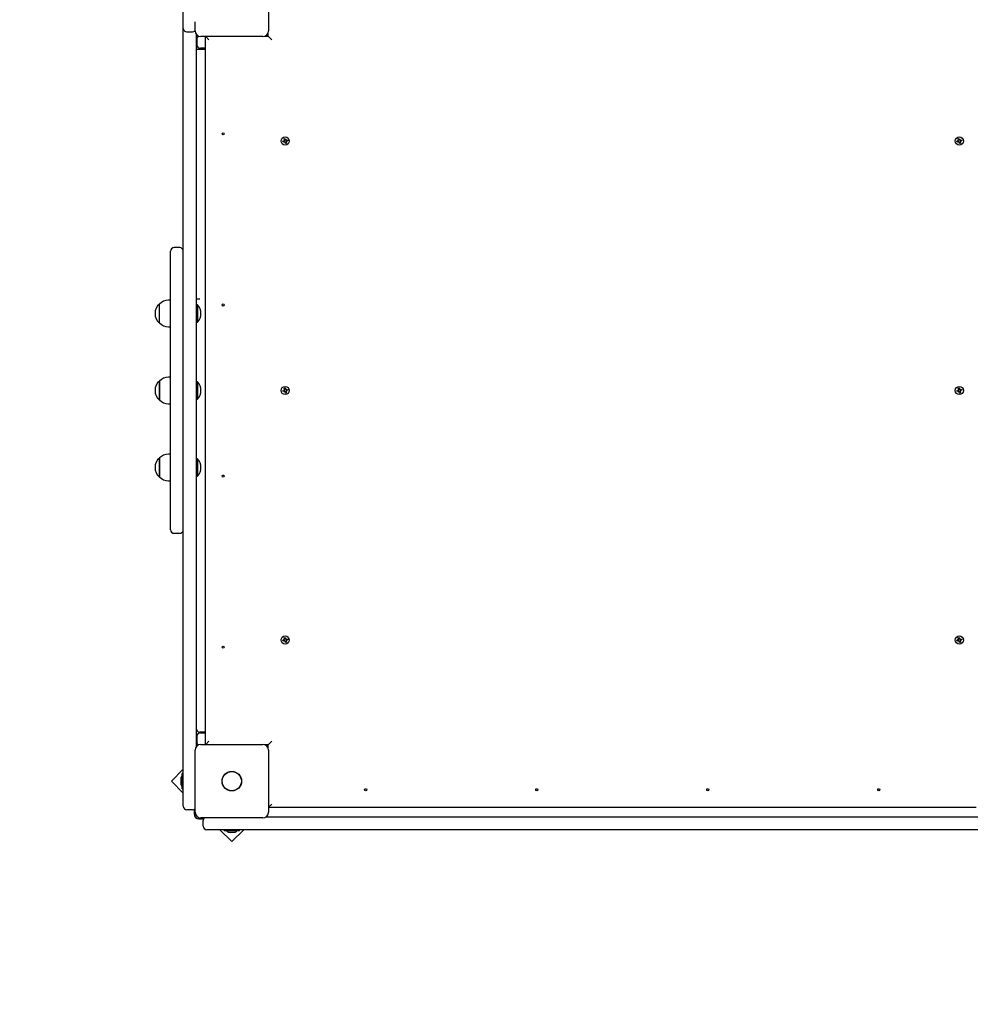
# Model space of a CAD drawing. Units: millimetres. Extents: x 6.2 to 23.4, y 6.7 to 18.9.
# Drawn here: x 12.5 to 13.8, y 11.6 to 13 of the extents above; entities that cross this region are included whole.
import ezdxf

# ---------------------------------------------------------------- set-up
doc = ezdxf.new("R2010")
doc.units = ezdxf.units.MM
doc.header["$LTSCALE"] = 130
doc.header["$PDSIZE"] = -1
doc.linetypes.add('SLD-Сплошная', pattern=[0])
doc.styles.get("Standard").update_dxf_attribs({"font": 'isocpeui.ttf'})
doc.dimstyles.new('ISO-25', dxfattribs={"dimtxt": 2.5, "dimasz": 2.5, "dimexe": 1.25, "dimexo": 0.625, "dimtad": 1, "dimtxsty": 'Standard', "dimcen": 2.5, "dimadec": 0, "dimazin": 0, "dimtfac": 1, "dimtmove": 0, "dimatfit": 3, "dimfxl": 1, "dimarcsym": 0})

# ---------------------------------------------------------------- blocks, each defined once
blk = doc.blocks.new('_D_6')
at = {"color": 0, "lineweight": -2, "transparency": 16777216}
for p, q in [((22.2584, 13.3201), (22.2584, 6.7039)), ((7.5994, 13.1141), (7.5994, 6.7039)), ((7.9894, 6.8339), (21.8684, 6.8339))]:
    blk.add_line(p, q, dxfattribs=at)
at = {"color": 0, "transparency": 16777216}
for points in [[(7.9894, 6.8989), (7.9894, 6.7689), (7.5994, 6.8339)], [(21.8684, 6.8989), (21.8684, 6.7689), (22.2584, 6.8339)]]:
    blk.add_solid(points, dxfattribs=at)
at = {"layer": 'Defpoints', "color": 0, "transparency": 16777216}
for p in [(22.2584, 13.3201), (7.5994, 13.1141), (22.2584, 6.8339)]:
    blk.add_point(p, dxfattribs=at)
at = {"color": 0, "transparency": 16777216, "insert": (15.3356, 7.4019), "char_height": 0.39, "attachment_point": 2}
blk.add_mtext('14,66м', dxfattribs=at)
blk = doc.blocks.new('_D_17')
at = {"color": 0, "lineweight": -2, "transparency": 16777216}
for p, q in [((15.4224, 17.186), (6.6411, 17.186)), ((6.7711, 8.1871), (6.7711, 16.796)), ((15.5224, 7.7971), (6.6411, 7.7971))]:
    blk.add_line(p, q, dxfattribs=at)
at = {"color": 0, "transparency": 16777216}
for points in [[(6.7061, 16.796), (6.8361, 16.796), (6.7711, 17.186)], [(6.7061, 8.1871), (6.8361, 8.1871), (6.7711, 7.7971)]]:
    blk.add_solid(points, dxfattribs=at)
at = {"layer": 'Defpoints', "color": 0, "transparency": 16777216}
for p in [(6.7711, 17.186), (15.4224, 17.186), (15.5224, 7.7971)]:
    blk.add_point(p, dxfattribs=at)
at = {"color": 0, "transparency": 16777216, "insert": (6.2031, 12.4916), "char_height": 0.39, "attachment_point": 2, "rotation": 90}
blk.add_mtext('9,39м', dxfattribs=at)

msp = doc.modelspace()

# ---------------------------------------------------------------- linework, layer by layer
at = {"color": 7, "linetype": 'SLD-Сплошная', "lineweight": 25}
for p, q in [((12.7084, 13.0065), (12.7084, 13.2672)), ((12.8279, 13.0896), (12.8279, 13.0026)), ((12.7249, 13.0026), (12.7249, 13.0154)), ((12.7084, 13.0061), (12.7084, 13.0065)), ((12.7084, 12.8547), (12.7084, 13.0061)), ((12.7134, 13.0011), (12.7214, 13.0011)), ((12.7264, 12.998), (12.7264, 12.8547)), ((12.8264, 12.9951), (12.8264, 12.998)), ((12.8274, 12.9951), (12.8274, 12.9999)), ((12.7274, 12.9911), (12.7274, 12.9831)), ((12.8199, 12.9946), (12.7329, 12.9946)), ((12.7394, 12.0016), (12.7394, 12.9946)), ((12.7444, 12.9901), (12.7399, 12.9946)), ((12.8227, 12.9951), (12.8274, 12.9951)), ((12.8246, 12.9961), (12.8264, 12.9961)), ((12.8324, 12.9901), (12.8274, 12.9951)), ((12.7264, 12.9771), (12.7394, 12.9771)), ((12.7394, 12.9781), (12.7324, 12.9781)), ((12.7084, 12.6605), (12.7084, 12.8547)), ((12.7264, 12.8547), (12.7264, 12.6605)), ((12.8479, 12.8478), (12.8496, 12.8483)), ((12.8483, 12.8465), (12.8479, 12.8478)), ((12.85, 12.847), (12.8483, 12.8465)), ((12.8493, 12.8493), (12.8503, 12.8491)), ((12.85, 12.8486), (12.8493, 12.8493)), ((12.8501, 12.8489), (12.8493, 12.8493)), ((12.8498, 12.8469), (12.8494, 12.8483)), ((12.8498, 12.8513), (12.8511, 12.8517)), ((12.8502, 12.8496), (12.8498, 12.8513)), ((12.8502, 12.8488), (12.8501, 12.8489)), ((12.8501, 12.8489), (12.8502, 12.8488)), ((12.8502, 12.8498), (12.8515, 12.8501)), ((12.8502, 12.846), (12.8505, 12.847)), ((12.8507, 12.8468), (12.8502, 12.846)), ((12.8509, 12.8467), (12.8502, 12.846)), ((12.8507, 12.8468), (12.8507, 12.8469)), ((12.8508, 12.8469), (12.8507, 12.8468)), ((12.8511, 12.8517), (12.8516, 12.85)), ((12.8517, 12.8446), (12.8512, 12.8463)), ((12.8526, 12.8465), (12.8513, 12.8461)), ((12.8531, 12.845), (12.8517, 12.8446)), ((12.8519, 12.8495), (12.8526, 12.8503)), ((12.8521, 12.8495), (12.8526, 12.8503)), ((12.8521, 12.8494), (12.8521, 12.8495)), ((12.8521, 12.8495), (12.8521, 12.8494)), ((12.8526, 12.8503), (12.8523, 12.8493)), ((12.8527, 12.8474), (12.8526, 12.8474)), ((12.8536, 12.847), (12.8526, 12.8472)), ((12.8526, 12.8467), (12.8531, 12.845)), ((12.8527, 12.8475), (12.8527, 12.8474)), ((12.8527, 12.8474), (12.8536, 12.847)), ((12.8528, 12.8477), (12.8536, 12.847)), ((12.8529, 12.8493), (12.8545, 12.8498)), ((12.853, 12.8493), (12.8534, 12.848)), ((12.8549, 12.8484), (12.8533, 12.848)), ((12.8545, 12.8498), (12.8549, 12.8484)), ((13.7939, 12.8478), (13.7956, 12.8483)), ((13.7943, 12.8465), (13.7939, 12.8478)), ((13.796, 12.847), (13.7943, 12.8465)), ((13.7961, 12.8489), (13.7953, 12.8493)), ((13.7953, 12.8493), (13.7963, 12.8491)), ((13.796, 12.8486), (13.7953, 12.8493)), ((13.7958, 12.8469), (13.7954, 12.8483)), ((13.7958, 12.8513), (13.7971, 12.8517)), ((13.7962, 12.8496), (13.7958, 12.8513)), ((13.7961, 12.8489), (13.7962, 12.8488)), ((13.7962, 12.8488), (13.7961, 12.8489)), ((13.7962, 12.8498), (13.7975, 12.8501)), ((13.7962, 12.846), (13.7965, 12.847)), ((13.7967, 12.8468), (13.7962, 12.846)), ((13.7969, 12.8467), (13.7962, 12.846)), ((13.7967, 12.8468), (13.7967, 12.8469)), ((13.7968, 12.8469), (13.7967, 12.8468)), ((13.7971, 12.8517), (13.7976, 12.85)), ((13.7977, 12.8446), (13.7972, 12.8463)), ((13.7986, 12.8465), (13.7973, 12.8461)), ((13.7991, 12.845), (13.7977, 12.8446)), ((13.7979, 12.8495), (13.7986, 12.8503)), ((13.7981, 12.8495), (13.7986, 12.8503)), ((13.7981, 12.8494), (13.7981, 12.8495)), ((13.7981, 12.8495), (13.7981, 12.8494)), ((13.7986, 12.8503), (13.7983, 12.8493)), ((13.7987, 12.8474), (13.7986, 12.8474)), ((13.7996, 12.847), (13.7986, 12.8472)), ((13.7986, 12.8467), (13.7991, 12.845)), ((13.7987, 12.8475), (13.7987, 12.8474)), ((13.7987, 12.8474), (13.7996, 12.847)), ((13.7988, 12.8477), (13.7996, 12.847)), ((13.7989, 12.8493), (13.8005, 12.8498)), ((13.799, 12.8493), (13.7994, 12.848)), ((13.8009, 12.8484), (13.7993, 12.848)), ((13.8005, 12.8498), (13.8009, 12.8484)), ((12.6904, 12.6354), (12.6904, 12.6935)), ((12.7034, 12.6985), (12.6954, 12.6985)), ((12.7084, 12.3429), (12.7084, 12.6605)), ((12.7264, 12.6605), (12.7264, 12.3429)), ((12.6904, 12.6247), (12.6874, 12.6247)), ((12.6904, 12.5878), (12.6904, 12.6354)), ((12.7314, 12.6261), (12.7264, 12.6261)), ((12.6749, 12.5928), (12.6749, 12.6195)), ((12.7278, 12.6181), (12.7274, 12.6177)), ((12.7274, 12.5945), (12.7274, 12.6177)), ((12.7284, 12.6181), (12.7278, 12.6181)), ((12.7278, 12.6181), (12.7278, 12.5941)), ((12.7284, 12.6181), (12.7284, 12.5941)), ((12.6874, 12.5875), (12.6904, 12.5875)), ((12.6904, 12.5433), (12.6904, 12.5878)), ((12.7274, 12.5945), (12.7278, 12.5941)), ((12.7278, 12.5941), (12.7284, 12.5941)), ((12.6904, 12.5289), (12.6904, 12.5433)), ((12.6904, 12.4674), (12.6904, 12.5289)), ((12.6904, 12.5167), (12.6874, 12.5167)), ((12.6749, 12.4972), (12.6749, 12.5115)), ((12.6749, 12.5115), (12.6749, 12.4848)), ((12.7278, 12.5101), (12.7274, 12.5097)), ((12.7274, 12.4865), (12.7274, 12.5097)), ((12.7284, 12.5101), (12.7278, 12.5101)), ((12.7278, 12.5101), (12.7278, 12.4895)), ((12.7284, 12.5101), (12.7284, 12.4895)), ((12.85, 12.4986), (12.8493, 12.4993)), ((12.8501, 12.4989), (12.8493, 12.4993)), ((12.8493, 12.4993), (12.8503, 12.4991)), ((12.8498, 12.5013), (12.8511, 12.5017)), ((12.8502, 12.4996), (12.8498, 12.5013)), ((12.8502, 12.4998), (12.8515, 12.5001)), ((12.8511, 12.5017), (12.8516, 12.5)), ((12.8519, 12.4995), (12.8526, 12.5003)), ((12.8521, 12.4995), (12.8526, 12.5003)), ((12.8521, 12.4994), (12.8521, 12.4995)), ((12.8521, 12.4995), (12.8521, 12.4994)), ((12.8526, 12.5003), (12.8523, 12.4993)), ((12.8529, 12.4993), (12.8545, 12.4998)), ((12.853, 12.4993), (12.8534, 12.498)), ((12.8545, 12.4998), (12.8549, 12.4984)), ((13.7961, 12.4989), (13.7953, 12.4993)), ((13.7953, 12.4993), (13.7963, 12.4991)), ((13.796, 12.4986), (13.7953, 12.4993)), ((13.7958, 12.5013), (13.7971, 12.5017)), ((13.7962, 12.4996), (13.7958, 12.5013)), ((13.7962, 12.4998), (13.7975, 12.5001)), ((13.7971, 12.5017), (13.7976, 12.5)), ((13.7979, 12.4995), (13.7986, 12.5003)), ((13.7981, 12.4995), (13.7986, 12.5003)), ((13.7981, 12.4994), (13.7981, 12.4995)), ((13.7981, 12.4995), (13.7981, 12.4994)), ((13.7986, 12.5003), (13.7983, 12.4993)), ((13.7989, 12.4993), (13.8005, 12.4998)), ((13.799, 12.4993), (13.7994, 12.498)), ((13.8005, 12.4998), (13.8009, 12.4984)), ((12.6749, 12.4848), (12.6749, 12.4972)), ((12.7274, 12.4865), (12.7278, 12.4861)), ((12.7278, 12.4895), (12.7278, 12.4861)), ((12.7278, 12.4861), (12.7284, 12.4861)), ((12.7284, 12.4895), (12.7284, 12.4861)), ((12.8479, 12.4978), (12.8496, 12.4983)), ((12.8483, 12.4965), (12.8479, 12.4978)), ((12.85, 12.497), (12.8483, 12.4965)), ((12.8498, 12.4969), (12.8494, 12.4983)), ((12.8502, 12.4988), (12.8501, 12.4989)), ((12.8501, 12.4989), (12.8502, 12.4988)), ((12.8502, 12.496), (12.8505, 12.497)), ((12.8507, 12.4968), (12.8502, 12.496)), ((12.8509, 12.4967), (12.8502, 12.496)), ((12.8508, 12.4969), (12.8507, 12.4968)), ((12.8507, 12.4968), (12.8507, 12.4969)), ((12.8517, 12.4946), (12.8512, 12.4963)), ((12.8526, 12.4965), (12.8513, 12.4961)), ((12.8531, 12.495), (12.8517, 12.4946)), ((12.8527, 12.4974), (12.8526, 12.4974)), ((12.8536, 12.497), (12.8526, 12.4972)), ((12.8526, 12.4967), (12.8531, 12.495)), ((12.8527, 12.4975), (12.8527, 12.4974)), ((12.8527, 12.4974), (12.8536, 12.497)), ((12.8528, 12.4977), (12.8536, 12.497)), ((12.8549, 12.4984), (12.8533, 12.498)), ((13.7939, 12.4978), (13.7956, 12.4983)), ((13.7943, 12.4965), (13.7939, 12.4978)), ((13.796, 12.497), (13.7943, 12.4965)), ((13.7958, 12.4969), (13.7954, 12.4983)), ((13.7961, 12.4989), (13.7962, 12.4988)), ((13.7962, 12.4988), (13.7961, 12.4989)), ((13.7962, 12.496), (13.7965, 12.497)), ((13.7967, 12.4968), (13.7962, 12.496)), ((13.7969, 12.4967), (13.7962, 12.496)), ((13.7967, 12.4968), (13.7967, 12.4969)), ((13.7968, 12.4969), (13.7967, 12.4968)), ((13.7977, 12.4946), (13.7972, 12.4963)), ((13.7986, 12.4965), (13.7973, 12.4961)), ((13.7991, 12.495), (13.7977, 12.4946)), ((13.7987, 12.4974), (13.7986, 12.4974)), ((13.7996, 12.497), (13.7986, 12.4972)), ((13.7986, 12.4967), (13.7991, 12.495)), ((13.7987, 12.4975), (13.7987, 12.4974)), ((13.7987, 12.4974), (13.7996, 12.497)), ((13.7988, 12.4977), (13.7996, 12.497)), ((13.8009, 12.4984), (13.7993, 12.498)), ((12.6874, 12.4795), (12.6904, 12.4795)), ((12.6904, 12.453), (12.6904, 12.4674)), ((12.6904, 12.4085), (12.6904, 12.453)), ((12.6749, 12.3895), (12.6749, 12.4035)), ((12.6749, 12.4035), (12.6749, 12.3768)), ((12.6904, 12.4087), (12.6874, 12.4087)), ((12.6904, 12.3609), (12.6904, 12.4085)), ((12.6749, 12.3768), (12.6749, 12.3895)), ((12.7278, 12.4021), (12.7274, 12.4017)), ((12.7274, 12.3785), (12.7274, 12.4017)), ((12.7284, 12.4021), (12.7278, 12.4021)), ((12.7278, 12.4021), (12.7278, 12.3817)), ((12.7284, 12.4021), (12.7284, 12.3817)), ((12.7274, 12.3785), (12.7278, 12.3781)), ((12.7278, 12.3817), (12.7278, 12.3781)), ((12.7278, 12.3781), (12.7284, 12.3781)), ((12.7284, 12.3817), (12.7284, 12.3781)), ((12.6874, 12.3715), (12.6904, 12.3715)), ((12.6904, 12.3028), (12.6904, 12.3609)), ((12.7084, 12.196), (12.7084, 12.3429)), ((12.7264, 12.3429), (12.7264, 12.196)), ((12.6954, 12.2978), (12.7034, 12.2978)), ((12.7084, 11.9881), (12.7084, 12.196)), ((12.7264, 12.196), (12.7264, 11.9983)), ((12.8479, 12.1478), (12.8496, 12.1483)), ((12.8483, 12.1465), (12.8479, 12.1478)), ((12.85, 12.147), (12.8483, 12.1465)), ((12.8493, 12.1493), (12.8503, 12.1491)), ((12.85, 12.1486), (12.8493, 12.1493)), ((12.8501, 12.1489), (12.8493, 12.1493)), ((12.8498, 12.1469), (12.8494, 12.1483)), ((12.8498, 12.1513), (12.8511, 12.1517)), ((12.8502, 12.1496), (12.8498, 12.1513)), ((12.8502, 12.1488), (12.8501, 12.1489)), ((12.8501, 12.1489), (12.8502, 12.1488)), ((12.8502, 12.1498), (12.8515, 12.1501)), ((12.8502, 12.146), (12.8505, 12.147)), ((12.8507, 12.1468), (12.8502, 12.146)), ((12.8509, 12.1467), (12.8502, 12.146)), ((12.8508, 12.1469), (12.8507, 12.1468)), ((12.8507, 12.1468), (12.8507, 12.1469)), ((12.8511, 12.1517), (12.8516, 12.15)), ((12.8517, 12.1446), (12.8512, 12.1463)), ((12.8526, 12.1465), (12.8513, 12.1461)), ((12.8531, 12.145), (12.8517, 12.1446)), ((12.8519, 12.1495), (12.8526, 12.1503)), ((12.8521, 12.1495), (12.8526, 12.1503)), ((12.8521, 12.1495), (12.8521, 12.1494)), ((12.8521, 12.1494), (12.8521, 12.1495)), ((12.8526, 12.1503), (12.8523, 12.1493)), ((12.8527, 12.1474), (12.8526, 12.1474)), ((12.8536, 12.147), (12.8526, 12.1472)), ((12.8526, 12.1467), (12.8531, 12.145)), ((12.8527, 12.1475), (12.8527, 12.1474)), ((12.8527, 12.1474), (12.8536, 12.147)), ((12.8528, 12.1477), (12.8536, 12.147)), ((12.8529, 12.1493), (12.8545, 12.1498)), ((12.853, 12.1493), (12.8534, 12.148)), ((12.8549, 12.1484), (12.8533, 12.148)), ((12.8545, 12.1498), (12.8549, 12.1484)), ((13.7939, 12.1478), (13.7956, 12.1483)), ((13.7943, 12.1465), (13.7939, 12.1478)), ((13.796, 12.147), (13.7943, 12.1465)), ((13.796, 12.1486), (13.7953, 12.1493)), ((13.7961, 12.1489), (13.7953, 12.1493)), ((13.7953, 12.1493), (13.7963, 12.1491)), ((13.7958, 12.1469), (13.7954, 12.1483)), ((13.7958, 12.1513), (13.7971, 12.1517)), ((13.7962, 12.1496), (13.7958, 12.1513)), ((13.7962, 12.1488), (13.7961, 12.1489)), ((13.7961, 12.1489), (13.7962, 12.1488)), ((13.7962, 12.1498), (13.7975, 12.1501)), ((13.7962, 12.146), (13.7965, 12.147)), ((13.7967, 12.1468), (13.7962, 12.146)), ((13.7969, 12.1467), (13.7962, 12.146)), ((13.7967, 12.1468), (13.7967, 12.1469)), ((13.7968, 12.1469), (13.7967, 12.1468)), ((13.7971, 12.1517), (13.7976, 12.15)), ((13.7977, 12.1446), (13.7972, 12.1463)), ((13.7986, 12.1465), (13.7973, 12.1461)), ((13.7991, 12.145), (13.7977, 12.1446)), ((13.7979, 12.1495), (13.7986, 12.1503)), ((13.7981, 12.1495), (13.7986, 12.1503)), ((13.7981, 12.1494), (13.7981, 12.1495)), ((13.7981, 12.1495), (13.7981, 12.1494)), ((13.7986, 12.1503), (13.7983, 12.1493)), ((13.7987, 12.1474), (13.7986, 12.1474)), ((13.7996, 12.147), (13.7986, 12.1472)), ((13.7986, 12.1467), (13.7991, 12.145)), ((13.7987, 12.1475), (13.7987, 12.1474)), ((13.7987, 12.1474), (13.7996, 12.147)), ((13.7988, 12.1477), (13.7996, 12.147)), ((13.7989, 12.1493), (13.8005, 12.1498)), ((13.799, 12.1493), (13.7994, 12.148)), ((13.8009, 12.1484), (13.7993, 12.148)), ((13.8005, 12.1498), (13.8009, 12.1484)), ((12.7394, 12.0191), (12.7314, 12.0191)), ((12.7324, 12.0181), (12.7394, 12.0181)), ((12.7274, 12.0131), (12.7274, 12.0051)), ((12.7444, 12.0061), (12.7399, 12.0016)), ((12.8274, 12.0011), (12.8324, 12.0061)), ((12.7084, 11.9501), (12.7084, 11.9881)), ((12.7249, 11.9066), (12.7249, 11.9936)), ((12.7329, 12.0016), (12.8199, 12.0016)), ((12.8274, 12.0011), (12.8227, 12.0011)), ((12.8264, 12.0001), (12.8246, 12.0001)), ((12.8264, 11.9983), (12.8264, 12.0011)), ((12.8274, 11.9964), (12.8274, 12.0011)), ((12.8279, 11.9936), (12.8279, 11.9066)), ((12.7084, 11.967), (12.6916, 11.9502)), ((12.7084, 11.9608), (12.7066, 11.9608)), ((12.7066, 11.9486), (12.7066, 11.9608)), ((12.6916, 11.9502), (12.7084, 11.9334)), ((12.7048, 11.9536), (12.7048, 11.9466)), ((12.7066, 11.9395), (12.7066, 11.9486)), ((12.7084, 11.9151), (12.7084, 11.9501)), ((12.7066, 11.9395), (12.7084, 11.9395)), ((12.7214, 11.9101), (12.7134, 11.9101)), ((12.7234, 11.9106), (12.7234, 11.9041)), ((12.8279, 11.9136), (12.8324, 11.9181)), ((13.8209, 11.9131), (12.8279, 11.9131)), ((12.7304, 11.8971), (12.7368, 11.8971)), ((12.8199, 11.8986), (12.7329, 11.8986)), ((12.7364, 11.8871), (12.7364, 11.8951)), ((12.8246, 11.9001), (13.8242, 11.9001)), ((12.7764, 11.8821), (12.7414, 11.8821)), ((12.7596, 11.8821), (12.7764, 11.8653)), ((12.7658, 11.8821), (12.7658, 11.8803)), ((12.7871, 11.8803), (12.7658, 11.8803)), ((12.7729, 11.8785), (12.7764, 11.8785)), ((13.8724, 11.8821), (12.7764, 11.8821)), ((12.7764, 11.8653), (12.7933, 11.8821)), ((12.7764, 11.8785), (12.7799, 11.8785)), ((12.7871, 11.8803), (12.7871, 11.8821))]:
    msp.add_line(p, q, dxfattribs=at)
for centre, radius in [((12.7644, 12.8581), 0.0015), ((12.8514, 12.8481), 0.00575), ((13.7974, 12.8481), 0.00575), ((12.7644, 12.6181), 0.0015), ((12.8514, 12.4981), 0.00575), ((13.7974, 12.4981), 0.00575), ((12.7644, 12.3781), 0.0015), ((12.8514, 12.1481), 0.00575), ((13.7974, 12.1481), 0.00575), ((12.7644, 12.1381), 0.0015), ((12.7764, 11.9501), 0.0137), ((12.7764, 11.9501), 0.0135), ((12.9644, 11.9381), 0.0015), ((13.2044, 11.9381), 0.0015), ((13.4444, 11.9381), 0.0015), ((13.6844, 11.9381), 0.0015)]:
    msp.add_circle(centre, radius, dxfattribs=at)
for centre, radius, start, end in [((12.7134, 13.0061), 0.005, 180, 270), ((12.7214, 13.0061), 0.005, 270, 314.432), ((12.7329, 13.0026), 0.008, 180, 270), ((12.8199, 13.0026), 0.008, 270, 0), ((12.7324, 12.9911), 0.005, 123.1915, 180), ((12.7324, 12.9831), 0.005, 180, 270), ((12.8493, 12.8493), 0.00103, 286.4139, 316.4139), ((12.8493, 12.8493), 0.00103, 316.4139, 329.8385), ((12.8502, 12.846), 0.00102, 76.4139, 106.4139), ((12.8493, 12.8493), 0.00103, 346.4139, 16.4139), ((12.8493, 12.8493), 0.00103, 332.9893, 346.4139), ((12.8502, 12.846), 0.00103, 62.9893, 76.4139), ((12.8502, 12.846), 0.00103, 46.4139, 59.8385), ((12.8502, 12.846), 0.00103, 16.4139, 46.4139), ((12.8526, 12.8503), 0.00103, 196.4139, 226.4139), ((12.8526, 12.8503), 0.00103, 226.4139, 239.8385), ((12.8526, 12.8503), 0.00102, 242.9893, 256.4139), ((12.8526, 12.8503), 0.00102, 256.4139, 286.4139), ((12.8536, 12.847), 0.00103, 166.4139, 196.4139), ((12.8536, 12.847), 0.00102, 152.9893, 166.4139), ((12.8536, 12.847), 0.00102, 136.4139, 149.8385), ((12.8536, 12.847), 0.00102, 106.4139, 136.4139), ((13.7953, 12.8493), 0.00103, 286.4139, 316.4139), ((13.7953, 12.8493), 0.00103, 316.4139, 329.8385), ((13.7962, 12.846), 0.00102, 76.4139, 106.4139), ((13.7953, 12.8493), 0.00103, 346.4139, 16.4139), ((13.7953, 12.8493), 0.00103, 332.9893, 346.4139), ((13.7962, 12.846), 0.00103, 62.9893, 76.4139), ((13.7962, 12.846), 0.00102, 46.4139, 59.8385), ((13.7962, 12.846), 0.00102, 16.4139, 46.4139), ((13.7986, 12.8503), 0.00103, 196.4139, 226.4139), ((13.7986, 12.8503), 0.00103, 226.4139, 239.8385), ((13.7986, 12.8503), 0.00102, 242.9893, 256.4139), ((13.7986, 12.8503), 0.00102, 256.4139, 286.4139), ((13.7996, 12.847), 0.00103, 166.4139, 196.4139), ((13.7996, 12.847), 0.00103, 152.9893, 166.4139), ((13.7996, 12.847), 0.00102, 136.4139, 149.8385), ((13.7996, 12.847), 0.00103, 106.4139, 136.4139), ((12.6954, 12.6935), 0.005, 90, 180), ((12.7034, 12.6935), 0.005, 0, 90), ((12.6874, 12.6072), 0.0175, 90, 135.5648), ((12.6862, 12.6061), 0.0175, 130.3062, 229.6938), ((12.7159, 12.6061), 0.0173, 316.0913, 43.9087), ((12.6874, 12.6051), 0.0175, 224.4352, 270), ((12.6874, 12.4992), 0.0175, 90, 135.5648), ((12.6862, 12.4981), 0.0175, 130.3062, 229.6938), ((12.7159, 12.4981), 0.0173, 316.0913, 43.9087), ((12.8493, 12.4993), 0.00103, 346.4139, 16.4139), ((12.8526, 12.5003), 0.00103, 196.4139, 226.4139), ((12.8526, 12.5003), 0.00103, 226.4139, 239.8385), ((12.8526, 12.5003), 0.00102, 242.9893, 256.4139), ((12.8526, 12.5003), 0.00103, 256.4139, 286.4139), ((13.7953, 12.4993), 0.00103, 346.4139, 16.4139), ((13.7986, 12.5003), 0.00103, 196.4139, 226.4139), ((13.7986, 12.5003), 0.00103, 226.4139, 239.8385), ((13.7986, 12.5003), 0.00102, 242.9893, 256.4139), ((13.7986, 12.5003), 0.00102, 256.4139, 286.4139), ((12.8493, 12.4993), 0.00103, 286.4139, 316.4139), ((12.8493, 12.4993), 0.00103, 316.4139, 329.8385), ((12.8502, 12.496), 0.00103, 76.4139, 106.4139), ((12.8493, 12.4993), 0.00103, 332.9893, 346.4139), ((12.8502, 12.496), 0.00103, 62.9893, 76.4139), ((12.8502, 12.496), 0.00103, 46.4139, 59.8385), ((12.8502, 12.496), 0.00103, 16.4139, 46.4139), ((12.8536, 12.497), 0.00103, 166.4139, 196.4139), ((12.8536, 12.497), 0.00102, 152.9893, 166.4139), ((12.8536, 12.497), 0.00102, 136.4139, 149.8385), ((12.8536, 12.497), 0.00102, 106.4139, 136.4139), ((13.7953, 12.4993), 0.00103, 286.4139, 316.4139), ((13.7953, 12.4993), 0.00103, 316.4139, 329.8385), ((13.7962, 12.496), 0.00103, 76.4139, 106.4139), ((13.7953, 12.4993), 0.00103, 332.9893, 346.4139), ((13.7962, 12.496), 0.00103, 62.9893, 76.4139), ((13.7962, 12.496), 0.00102, 46.4139, 59.8385), ((13.7962, 12.496), 0.00102, 16.4139, 46.4139), ((13.7996, 12.497), 0.00103, 166.4139, 196.4139), ((13.7996, 12.497), 0.00103, 152.9893, 166.4139), ((13.7996, 12.497), 0.00102, 136.4139, 149.8385), ((13.7996, 12.497), 0.00102, 106.4139, 136.4139), ((12.6874, 12.4971), 0.0175, 224.4352, 270), ((12.6862, 12.3901), 0.0175, 130.3062, 229.6938), ((12.6874, 12.3912), 0.0175, 90, 135.5648), ((12.7159, 12.3901), 0.0173, 316.0913, 43.9087), ((12.6874, 12.3891), 0.0175, 224.4352, 270), ((12.6954, 12.3028), 0.005, 180, 270), ((12.7034, 12.3028), 0.005, 270, 0), ((12.8493, 12.1493), 0.00103, 286.4139, 316.4139), ((12.8493, 12.1493), 0.00103, 316.4139, 329.8385), ((12.8502, 12.146), 0.00103, 76.4139, 106.4139), ((12.8493, 12.1493), 0.00103, 346.4139, 16.4139), ((12.8493, 12.1493), 0.00103, 332.9893, 346.4139), ((12.8502, 12.146), 0.00103, 62.9893, 76.4139), ((12.8502, 12.146), 0.00103, 46.4139, 59.8385), ((12.8502, 12.146), 0.00103, 16.4139, 46.4139), ((12.8526, 12.1503), 0.00103, 196.4139, 226.4139), ((12.8526, 12.1503), 0.00103, 226.4139, 239.8385), ((12.8526, 12.1503), 0.00102, 242.9893, 256.4139), ((12.8526, 12.1503), 0.00103, 256.4139, 286.4139), ((12.8536, 12.147), 0.00103, 166.4139, 196.4139), ((12.8536, 12.147), 0.00102, 152.9893, 166.4139), ((12.8536, 12.147), 0.00102, 136.4139, 149.8385), ((12.8536, 12.147), 0.00102, 106.4139, 136.4139), ((13.7953, 12.1493), 0.00103, 286.4139, 316.4139), ((13.7953, 12.1493), 0.00103, 316.4139, 329.8385), ((13.7962, 12.146), 0.00103, 76.4139, 106.4139), ((13.7953, 12.1493), 0.00103, 346.4139, 16.4139), ((13.7953, 12.1493), 0.00103, 332.9893, 346.4139), ((13.7962, 12.146), 0.00103, 62.9893, 76.4139), ((13.7962, 12.146), 0.00102, 46.4139, 59.8385), ((13.7962, 12.146), 0.00102, 16.4139, 46.4139), ((13.7986, 12.1503), 0.00103, 196.4139, 226.4139), ((13.7986, 12.1503), 0.00103, 226.4139, 239.8385), ((13.7986, 12.1503), 0.00102, 242.9893, 256.4139), ((13.7986, 12.1503), 0.00103, 256.4139, 286.4139), ((13.7996, 12.147), 0.00103, 166.4139, 196.4139), ((13.7996, 12.147), 0.00103, 152.9893, 166.4139), ((13.7996, 12.147), 0.00102, 136.4139, 149.8385), ((13.7996, 12.147), 0.00102, 106.4139, 136.4139), ((12.7314, 12.0241), 0.005, 180, 270), ((12.7324, 12.0131), 0.005, 90, 180), ((12.7324, 12.0051), 0.005, 180, 236.8084), ((12.7329, 11.9936), 0.008, 90, 180), ((12.8199, 11.9936), 0.008, 0, 90), ((12.7096, 11.9536), 0.00481, 128.718, 180), ((12.7096, 11.9466), 0.00481, 180, 231.282), ((12.7134, 11.9151), 0.005, 180, 270), ((12.7214, 11.9151), 0.005, 270, 314.427), ((12.7329, 11.9066), 0.008, 180, 270), ((12.8199, 11.9066), 0.008, 270, 0), ((12.7304, 11.9041), 0.007, 180, 270), ((12.7414, 11.8951), 0.005, 135.573, 180), ((12.7414, 11.8871), 0.005, 180, 270), ((12.7729, 11.8834), 0.00481, 218.718, 270), ((12.7799, 11.8834), 0.00481, 270, 321.282)]:
    msp.add_arc(centre, radius, start, end, dxfattribs=at)
for centre, major_axis, ratio, start_param, end_param in [((12.7262, 12.6149), (0, 0.0017), 0.707188, 3.287611, 4.712389), ((12.7262, 12.6063), (0.0012, 0), 0.021489, 4.858407, 6.283185), ((12.7262, 12.5974), (0, 0.0017), 0.707188, 4.712389, 6.137167), ((12.7262, 12.5044), (0, 0.00122), 0.984486, 3.287611, 4.712389), ((12.7262, 12.5042), (0.0012, 0), 0.983989, 4.858407, 6.283185), ((12.7262, 12.4918), (0, 0.00122), 0.984486, 4.712389, 6.137167), ((12.7262, 12.3964), (0, 0.00121), 0.992543, 3.287611, 4.712389), ((12.7262, 12.384), (0.0012, 0), 0.99243, 0, 1.424778), ((12.7262, 12.3839), (0, 0.00121), 0.992543, 4.712389, 6.137167)]:
    msp.add_ellipse(centre, major_axis=major_axis, ratio=ratio, start_param=start_param, end_param=end_param, dxfattribs=at)

# ---------------------------------------------------------------- dimensions: what is measured, and where the dimension line sits
at = {"color": 251, "true_color": 0x636466}
for base, p1, p2, angle, picture, middle in [((6.7711, 17.186), (15.5224, 7.7971), (15.4224, 17.186), 90, '_D_17', (6.7711, 12.4916)), ((22.2584, 6.8339), (7.5994, 13.1141), (22.2584, 13.3201), 0, '_D_6', (15.3356, 6.8339))]:
    dim = msp.add_linear_dim(base=base, p1=p1, p2=p2, angle=angle, dimstyle='ISO-25', override={"dimtxt": 0.39, "dimasz": 0.39, "dimexe": 0.13, "dimexo": 0, "dimgap": 0.1, "dimzin": 1, "dimpost": 'м', "dimtdec": 3, "dimtzin": 1}, dxfattribs=at)
    dim.commit()
    dim.dimension.update_dxf_attribs({"geometry": picture, "text_midpoint": middle, "dimtype": 160})

doc.saveas('drawing.dxf')
